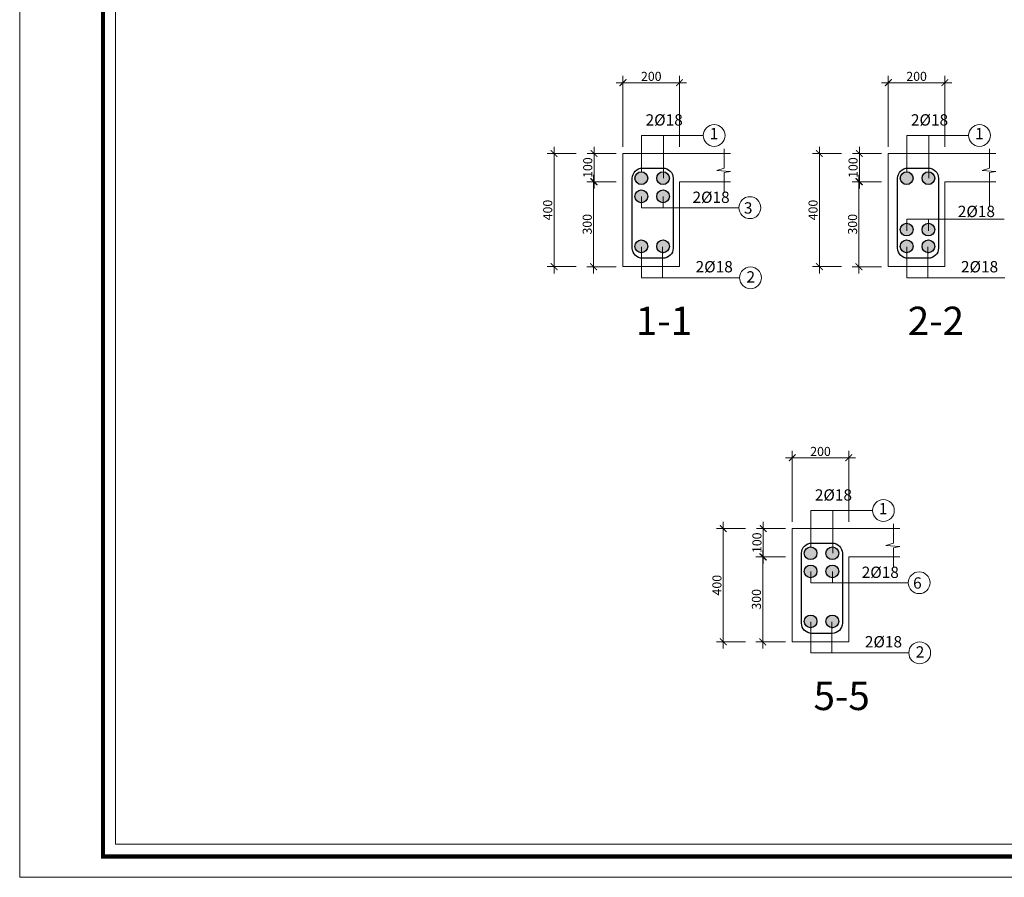
# Model space of a CAD drawing. Units: inches. Extents: x -1543896 to 3075638, y -416796 to 416536.
# Drawn here: x -182947 to -165547, y 364033 to 379193 of the extents above; entities that cross this region are included whole.
import ezdxf
from ezdxf.lldxf.tags import DXFTag

# ---------------------------------------------------------------- set-up
doc = ezdxf.new("R2010")
doc.units = ezdxf.units.IN
doc.header["$MEASUREMENT"] = 0
doc.header["$PDMODE"] = 3
doc.layers.get('0').update_dxf_attribs({"lineweight": 18})
doc.layers.get('Defpoints').update_dxf_attribs({"lineweight": 18})
for name, color, linetype, lineweight in [('000-4 DIM', 251, 'Continuous', 9), ('0001-net thay', 116, 'Continuous', 13), ('net thep', 1, 'Continuous', 30), ('THAY', 254, 'Continuous', 15), ('TUONG', 242, 'Continuous', 35)]:
    doc.layers.add(name, color=color, linetype=linetype, lineweight=lineweight)
doc.styles.add('A-VO', font='txt')
doc.styles.add('VNI-HELVE', font='txt')
tags = doc.linetypes.add('EWIREUP', pattern=[0.4, 0.25, -0.075, 0, -0.075]).pattern_tags.tags
tags[10:11] = [DXFTag(74, 4), DXFTag(75, 0), DXFTag(340, '0'), DXFTag(46, 1.0), DXFTag(50, 0.0), DXFTag(44, 0.0), DXFTag(45, 0.0)]
tags[8:9] = [DXFTag(74, 4), DXFTag(75, 0), DXFTag(340, '0'), DXFTag(46, 1.0), DXFTag(50, 0.0), DXFTag(44, 0.0), DXFTag(45, 0.0)]
tags[6:7] = [DXFTag(74, 4), DXFTag(75, 0), DXFTag(340, '0'), DXFTag(46, 1.0), DXFTag(50, 0.0), DXFTag(44, 0.0), DXFTag(45, 0.0)]
tags[4:5] = [DXFTag(74, 4), DXFTag(75, 0), DXFTag(340, '0'), DXFTag(46, 1.0), DXFTag(50, 0.0), DXFTag(44, 0.0), DXFTag(45, 0.0)]
doc.dimstyles.new('20', dxfattribs={"dimscale": 0, "dimtxt": 160, "dimasz": 120, "dimexe": 120, "dimexo": 120, "dimgap": 30, "dimtad": 1, "dimtoh": 1, "dimdec": 0, "dimlfac": 0.2, "dimzin": 0, "dimdsep": 46, "dimtxsty": 'A-VO', "dimblk1": 'ARCHTICK', "dimblk2": 'ARCHTICK', "dimsah": 1, "dimcen": -3, "dimdle": 120, "dimclrd": 256, "dimclre": 256, "dimclrt": 7, "dimadec": 0, "dimazin": 0, "dimtfac": 1, "dimtdec": 0, "dimtix": 1, "dimtmove": 2, "dimatfit": 3, "dimldrblk": 'ARCHTICK', "dimfxl": 1, "dimtolj": 1, "dimtzin": 0, "dimlwd": 0, "dimlwe": 0, "dimarcsym": 0})

# ---------------------------------------------------------------- blocks, each defined once
blk = doc.blocks.new('_ArchTick')
at = {"color": 0, "linetype": 'ByBlock', "const_width": 0.15}
blk.add_lwpolyline([(-0.5, -0.5), (0.5, 0.5)], dxfattribs=at)
blk = doc.blocks.new('*D327')
at = {"layer": '000-4 DIM', "lineweight": 0, "transparency": 16777216}
for p, q in [((-173504, 376948), (-173504, 374708)), ((-173113, 376828), (-173624, 376828)), ((-173113, 374828), (-173624, 374828))]:
    blk.add_line(p, q, dxfattribs=at)
at = {"layer": 'Defpoints', "color": 0, "transparency": 16777216}
for p in [(-172993, 376828), (-173504, 374828), (-172993, 374828)]:
    blk.add_point(p, dxfattribs=at)
at = {"layer": '000-4 DIM', "lineweight": 0, "transparency": 16777216, "xscale": 120, "yscale": 120, "zscale": 120}
for p, rotation in [((-173504, 376828), 90), ((-173504, 374828), 270)]:
    blk.add_blockref('_ArchTick', p, dxfattribs=dict(at, rotation=rotation))
at = {"layer": '000-4 DIM', "color": 7, "transparency": 16777216, "insert": (-173616, 375828), "char_height": 160, "attachment_point": 5, "rotation": 90, "style": 'A-VO'}
blk.add_mtext('\\A1;400', dxfattribs=at)
blk = doc.blocks.new('*D328')
at = {"layer": '000-4 DIM', "lineweight": 0, "transparency": 16777216}
for p, q in [((-172286, 376948), (-172286, 378199)), ((-171286, 376948), (-171286, 378199)), ((-171166, 378079), (-172406, 378079))]:
    blk.add_line(p, q, dxfattribs=at)
at = {"layer": 'Defpoints', "color": 0, "transparency": 16777216}
for p in [(-172286, 378079), (-172286, 376828), (-171286, 376828)]:
    blk.add_point(p, dxfattribs=at)
at = {"layer": '000-4 DIM', "lineweight": 0, "transparency": 16777216, "xscale": 120, "yscale": 120, "zscale": 120, "rotation": 180}
blk.add_blockref('_ArchTick', (-172286, 378079), dxfattribs=at)
at = {"layer": '000-4 DIM', "lineweight": 0, "transparency": 16777216, "xscale": 120, "yscale": 120, "zscale": 120}
blk.add_blockref('_ArchTick', (-171286, 378079), dxfattribs=at)
at = {"layer": '000-4 DIM', "color": 7, "transparency": 16777216, "insert": (-171786, 378191), "char_height": 160, "attachment_point": 5, "style": 'A-VO'}
blk.add_mtext('\\A1;200', dxfattribs=at)
blk = doc.blocks.new('*D329')
at = {"layer": '000-4 DIM', "lineweight": 0, "transparency": 16777216}
for p, q in [((-172797, 376208), (-172797, 376948)), ((-172406, 376828), (-172917, 376828)), ((-172406, 376328), (-172917, 376328))]:
    blk.add_line(p, q, dxfattribs=at)
at = {"layer": 'Defpoints', "color": 0, "transparency": 16777216}
for p in [(-172797, 376828), (-172286, 376828), (-172286, 376328)]:
    blk.add_point(p, dxfattribs=at)
at = {"layer": '000-4 DIM', "lineweight": 0, "transparency": 16777216, "xscale": 120, "yscale": 120, "zscale": 120}
for p, rotation in [((-172797, 376828), 90), ((-172797, 376328), 270)]:
    blk.add_blockref('_ArchTick', p, dxfattribs=dict(at, rotation=rotation))
at = {"layer": '000-4 DIM', "color": 7, "transparency": 16777216, "insert": (-172909, 376578), "char_height": 160, "attachment_point": 5, "rotation": 90, "style": 'A-VO'}
blk.add_mtext('\\A1;100', dxfattribs=at)
blk = doc.blocks.new('*D330')
at = {"layer": '000-4 DIM', "lineweight": 0, "transparency": 16777216}
for p, q in [((-172806, 376448), (-172806, 374707)), ((-172406, 376328), (-172926, 376328)), ((-172406, 374827), (-172926, 374827))]:
    blk.add_line(p, q, dxfattribs=at)
at = {"layer": 'Defpoints', "color": 0, "transparency": 16777216}
for p in [(-172286, 376328), (-172806, 374827), (-172286, 374827)]:
    blk.add_point(p, dxfattribs=at)
at = {"layer": '000-4 DIM', "lineweight": 0, "transparency": 16777216, "xscale": 120, "yscale": 120, "zscale": 120}
for p, rotation in [((-172806, 376328), 90), ((-172806, 374827), 270)]:
    blk.add_blockref('_ArchTick', p, dxfattribs=dict(at, rotation=rotation))
at = {"layer": '000-4 DIM', "color": 7, "transparency": 16777216, "insert": (-172918, 375577), "char_height": 160, "attachment_point": 5, "rotation": 90, "style": 'A-VO'}
blk.add_mtext('\\A1;300', dxfattribs=at)
blk = doc.blocks.new('*D331')
at = {"layer": '000-4 DIM', "lineweight": 0, "transparency": 16777216}
for p, q in [((-167597, 376948), (-167597, 378199)), ((-166597, 376948), (-166597, 378199)), ((-166477, 378079), (-167717, 378079))]:
    blk.add_line(p, q, dxfattribs=at)
at = {"layer": 'Defpoints', "color": 0, "transparency": 16777216}
for p in [(-167597, 378079), (-167597, 376828), (-166597, 376828)]:
    blk.add_point(p, dxfattribs=at)
at = {"layer": '000-4 DIM', "lineweight": 0, "transparency": 16777216, "xscale": 120, "yscale": 120, "zscale": 120, "rotation": 180}
blk.add_blockref('_ArchTick', (-167597, 378079), dxfattribs=at)
at = {"layer": '000-4 DIM', "lineweight": 0, "transparency": 16777216, "xscale": 120, "yscale": 120, "zscale": 120}
blk.add_blockref('_ArchTick', (-166597, 378079), dxfattribs=at)
at = {"layer": '000-4 DIM', "color": 7, "transparency": 16777216, "insert": (-167097, 378191), "char_height": 160, "attachment_point": 5, "style": 'A-VO'}
blk.add_mtext('\\A1;200', dxfattribs=at)
blk = doc.blocks.new('*D335')
at = {"layer": '000-4 DIM', "lineweight": 0, "transparency": 16777216}
for p, q in [((-169295, 370319), (-169295, 371570)), ((-168295, 370319), (-168295, 371570)), ((-168175, 371450), (-169415, 371450))]:
    blk.add_line(p, q, dxfattribs=at)
at = {"layer": 'Defpoints', "color": 0, "transparency": 16777216}
for p in [(-169295, 371450), (-169295, 370199), (-168295, 370199)]:
    blk.add_point(p, dxfattribs=at)
at = {"layer": '000-4 DIM', "lineweight": 0, "transparency": 16777216, "xscale": 120, "yscale": 120, "zscale": 120, "rotation": 180}
blk.add_blockref('_ArchTick', (-169295, 371450), dxfattribs=at)
at = {"layer": '000-4 DIM', "lineweight": 0, "transparency": 16777216, "xscale": 120, "yscale": 120, "zscale": 120}
blk.add_blockref('_ArchTick', (-168295, 371450), dxfattribs=at)
at = {"layer": '000-4 DIM', "color": 7, "transparency": 16777216, "insert": (-168795, 371561), "char_height": 160, "attachment_point": 5, "style": 'A-VO'}
blk.add_mtext('\\A1;200', dxfattribs=at)
blk = doc.blocks.new('*D336')
at = {"layer": '000-4 DIM', "lineweight": 0, "transparency": 16777216}
for p, q in [((-168815, 376948), (-168815, 374708)), ((-168424, 376828), (-168935, 376828)), ((-168424, 374828), (-168935, 374828))]:
    blk.add_line(p, q, dxfattribs=at)
at = {"layer": 'Defpoints', "color": 0, "transparency": 16777216}
for p in [(-168304, 376828), (-168815, 374828), (-168304, 374828)]:
    blk.add_point(p, dxfattribs=at)
at = {"layer": '000-4 DIM', "lineweight": 0, "transparency": 16777216, "xscale": 120, "yscale": 120, "zscale": 120}
for p, rotation in [((-168815, 376828), 90), ((-168815, 374828), 270)]:
    blk.add_blockref('_ArchTick', p, dxfattribs=dict(at, rotation=rotation))
at = {"layer": '000-4 DIM', "color": 7, "transparency": 16777216, "insert": (-168927, 375828), "char_height": 160, "attachment_point": 5, "rotation": 90, "style": 'A-VO'}
blk.add_mtext('\\A1;400', dxfattribs=at)
blk = doc.blocks.new('*D337')
at = {"layer": '000-4 DIM', "lineweight": 0, "transparency": 16777216}
for p, q in [((-168108, 376208), (-168108, 376948)), ((-167717, 376828), (-168228, 376828)), ((-167717, 376328), (-168228, 376328))]:
    blk.add_line(p, q, dxfattribs=at)
at = {"layer": 'Defpoints', "color": 0, "transparency": 16777216}
for p in [(-168108, 376828), (-167597, 376828), (-167597, 376328)]:
    blk.add_point(p, dxfattribs=at)
at = {"layer": '000-4 DIM', "lineweight": 0, "transparency": 16777216, "xscale": 120, "yscale": 120, "zscale": 120}
for p, rotation in [((-168108, 376828), 90), ((-168108, 376328), 270)]:
    blk.add_blockref('_ArchTick', p, dxfattribs=dict(at, rotation=rotation))
at = {"layer": '000-4 DIM', "color": 7, "transparency": 16777216, "insert": (-168220, 376578), "char_height": 160, "attachment_point": 5, "rotation": 90, "style": 'A-VO'}
blk.add_mtext('\\A1;100', dxfattribs=at)
blk = doc.blocks.new('*D338')
at = {"layer": '000-4 DIM', "lineweight": 0, "transparency": 16777216}
for p, q in [((-168117, 376448), (-168117, 374707)), ((-167717, 376328), (-168237, 376328)), ((-167717, 374827), (-168237, 374827))]:
    blk.add_line(p, q, dxfattribs=at)
at = {"layer": 'Defpoints', "color": 0, "transparency": 16777216}
for p in [(-167597, 376328), (-168117, 374827), (-167597, 374827)]:
    blk.add_point(p, dxfattribs=at)
at = {"layer": '000-4 DIM', "lineweight": 0, "transparency": 16777216, "xscale": 120, "yscale": 120, "zscale": 120}
for p, rotation in [((-168117, 376328), 90), ((-168117, 374827), 270)]:
    blk.add_blockref('_ArchTick', p, dxfattribs=dict(at, rotation=rotation))
at = {"layer": '000-4 DIM', "color": 7, "transparency": 16777216, "insert": (-168229, 375577), "char_height": 160, "attachment_point": 5, "rotation": 90, "style": 'A-VO'}
blk.add_mtext('\\A1;300', dxfattribs=at)
blk = doc.blocks.new('*D345')
at = {"layer": '000-4 DIM', "lineweight": 0, "transparency": 16777216}
for p, q in [((-170514, 370317), (-170514, 368077)), ((-170122, 370197), (-170634, 370197)), ((-170122, 368197), (-170634, 368197))]:
    blk.add_line(p, q, dxfattribs=at)
at = {"layer": 'Defpoints', "color": 0, "transparency": 16777216}
for p in [(-170002, 370197), (-170514, 368197), (-170002, 368197)]:
    blk.add_point(p, dxfattribs=at)
at = {"layer": '000-4 DIM', "lineweight": 0, "transparency": 16777216, "xscale": 120, "yscale": 120, "zscale": 120}
for p, rotation in [((-170514, 370197), 90), ((-170514, 368197), 270)]:
    blk.add_blockref('_ArchTick', p, dxfattribs=dict(at, rotation=rotation))
at = {"layer": '000-4 DIM', "color": 7, "transparency": 16777216, "insert": (-170626, 369197), "char_height": 160, "attachment_point": 5, "rotation": 90, "style": 'A-VO'}
blk.add_mtext('\\A1;400', dxfattribs=at)
blk = doc.blocks.new('*D346')
at = {"layer": '000-4 DIM', "lineweight": 0, "transparency": 16777216}
for p, q in [((-169807, 369577), (-169807, 370317)), ((-169415, 370197), (-169927, 370197)), ((-169415, 369697), (-169927, 369697))]:
    blk.add_line(p, q, dxfattribs=at)
at = {"layer": 'Defpoints', "color": 0, "transparency": 16777216}
for p in [(-169807, 370197), (-169295, 370197), (-169295, 369697)]:
    blk.add_point(p, dxfattribs=at)
at = {"layer": '000-4 DIM', "lineweight": 0, "transparency": 16777216, "xscale": 120, "yscale": 120, "zscale": 120}
for p, rotation in [((-169807, 370197), 90), ((-169807, 369697), 270)]:
    blk.add_blockref('_ArchTick', p, dxfattribs=dict(at, rotation=rotation))
at = {"layer": '000-4 DIM', "color": 7, "transparency": 16777216, "insert": (-169919, 369947), "char_height": 160, "attachment_point": 5, "rotation": 90, "style": 'A-VO'}
blk.add_mtext('\\A1;100', dxfattribs=at)
blk = doc.blocks.new('*D347')
at = {"layer": '000-4 DIM', "lineweight": 0, "transparency": 16777216}
for p, q in [((-169816, 369817), (-169816, 368076)), ((-169415, 369697), (-169936, 369697)), ((-169415, 368196), (-169936, 368196))]:
    blk.add_line(p, q, dxfattribs=at)
at = {"layer": 'Defpoints', "color": 0, "transparency": 16777216}
for p in [(-169295, 369697), (-169816, 368196), (-169295, 368196)]:
    blk.add_point(p, dxfattribs=at)
at = {"layer": '000-4 DIM', "lineweight": 0, "transparency": 16777216, "xscale": 120, "yscale": 120, "zscale": 120}
for p, rotation in [((-169816, 369697), 90), ((-169816, 368196), 270)]:
    blk.add_blockref('_ArchTick', p, dxfattribs=dict(at, rotation=rotation))
at = {"layer": '000-4 DIM', "color": 7, "transparency": 16777216, "insert": (-169928, 368947), "char_height": 160, "attachment_point": 5, "rotation": 90, "style": 'A-VO'}
blk.add_mtext('\\A1;300', dxfattribs=at)
blk = doc.blocks.new('DH DESIGN')
at = {"layer": 'THAY', "ltscale": 750}
for points in [[(-6071113, 1110297), (-6029113, 1110297), (-6029113, 1139997), (-6071113, 1139997)], [(-6069698, 1110651), (-6029466, 1110651), (-6029466, 1139644), (-6069698, 1139644)], [(-6069486, 1110863), (-6029678, 1110863), (-6029678, 1139431), (-6069486, 1139431)]]:
    blk.add_lwpolyline(points, close=True, dxfattribs=at)
at = {"layer": 'THAY', "ltscale": 750, "const_width": 70.7}
blk.add_lwpolyline([(-6069698, 1139644), (-6029466, 1139644), (-6029466, 1110651), (-6069698, 1110651)], close=True, dxfattribs=at)

msp = doc.modelspace()

# ---------------------------------------------------------------- hatches: boundary and pattern name
at = {"layer": 'net thep'}
for points in [[(-172074.2, 376391.5, 1), (-171849.6, 376391.5, 1)], [(-171689.2, 376391.5, 1), (-171464.6, 376391.5, 1)], [(-167385.2, 376391.5, 1), (-167160.6, 376391.5, 1)], [(-167000.2, 376391.5, 1), (-166775.6, 376391.5, 1)], [(-172074.2, 376070, 1), (-171849.6, 376070, 1)], [(-171689.2, 376070, 1), (-171464.6, 376070, 1)], [(-167385.2, 375482, 1), (-167160.6, 375482, 1)], [(-167000.2, 375482, 1), (-166775.6, 375482, 1)], [(-172074.2, 375186.5, 1), (-171849.6, 375186.5, 1)], [(-171689.2, 375186.5, 1), (-171464.6, 375186.5, 1)], [(-167385.2, 375186.5, 1), (-167160.6, 375186.5, 1)], [(-167000.2, 375186.5, 1), (-166775.6, 375186.5, 1)], [(-169083.5, 369762.2, 1), (-168859, 369762.2, 1)], [(-168698.5, 369762.2, 1), (-168474, 369762.2, 1)], [(-169083.5, 369440.7, 1), (-168859, 369440.7, 1)], [(-168698.5, 369440.7, 1), (-168474, 369440.7, 1)], [(-169083.5, 368557.2, 1), (-168859, 368557.2, 1)], [(-168698.5, 368557.2, 1), (-168474, 368557.2, 1)]]:
    msp.add_hatch(color=256, dxfattribs=at).paths.add_polyline_path(points)

# ---------------------------------------------------------------- linework, layer by layer
at = {"layer": '000-4 DIM'}
for p, q in [((-170496.9, 376911.8), (-170496.9, 376569.8)), ((-165807.9, 376911.8), (-165807.9, 376569.8)), ((-170496.9, 376569.8), (-170628.9, 376527.8)), ((-165807.9, 376569.8), (-165939.9, 376527.8)), ((-170628.9, 376527.8), (-170385.9, 376509.8)), ((-170385.9, 376509.8), (-170496.9, 376488.8)), ((-170496.9, 376488.8), (-170496.9, 376137.8)), ((-165939.9, 376527.8), (-165696.9, 376509.8)), ((-165696.9, 376509.8), (-165807.9, 376488.8)), ((-165807.9, 376488.8), (-165807.9, 375887.8)), ((-167506.2, 370282.5), (-167506.2, 369940.5)), ((-167506.2, 369940.5), (-167638.2, 369898.5)), ((-167638.2, 369898.5), (-167395.2, 369880.5)), ((-167395.2, 369880.5), (-167506.2, 369859.5)), ((-167506.2, 369859.5), (-167506.2, 369508.5))]:
    msp.add_line(p, q, dxfattribs=at)
at = {"layer": '0001-net thay'}
for p, q in [((-171955.9, 377146.5), (-171955.9, 376501.8)), ((-171955.9, 377146.5), (-170867.6, 377146.5)), ((-171570.9, 376389.6), (-171570.9, 377146.5)), ((-167266.9, 377146.5), (-167266.9, 376501.8)), ((-167266.9, 377146.5), (-166178.6, 377146.5)), ((-166881.9, 376389.6), (-166881.9, 377146.5)), ((-172285.9, 376827.8), (-171285.9, 376827.8)), ((-172285.9, 374827.8), (-172285.9, 376827.8)), ((-171285.9, 376827.8), (-170385.9, 376827.8)), ((-167596.9, 376827.8), (-166596.9, 376827.8)), ((-167596.9, 374827.8), (-167596.9, 376827.8)), ((-166596.9, 376827.8), (-165696.9, 376827.8)), ((-171285.9, 376327.8), (-171285.9, 374827.8)), ((-170385.9, 376327.8), (-171285.9, 376327.8)), ((-166596.9, 376327.8), (-166596.9, 374827.8)), ((-165696.9, 376327.8), (-166596.9, 376327.8)), ((-171955.9, 376070), (-171955.9, 375866.5)), ((-171576.9, 376070), (-171576.9, 375866.5)), ((-171955.9, 375866.5), (-170236.5, 375866.5)), ((-167266.9, 375664), (-165547.5, 375664)), ((-167266.9, 375664), (-167266.9, 375460.6)), ((-166887.9, 375664), (-166887.9, 375460.6)), ((-171955.9, 374628), (-171955.9, 375176.5)), ((-171585.4, 374628), (-171585.4, 375176.5)), ((-167266.9, 374628), (-167266.9, 375176.5)), ((-166896.4, 374628), (-166896.4, 375176.5)), ((-171285.9, 374827.8), (-172285.9, 374827.8)), ((-166596.9, 374827.8), (-167596.9, 374827.8)), ((-171955.9, 374628), (-170226.6, 374628)), ((-167266.9, 374628), (-165537.6, 374628)), ((-168965.2, 370517.3), (-168965.2, 369872.6)), ((-168965.2, 370517.3), (-167876.9, 370517.3)), ((-168580.2, 369760.3), (-168580.2, 370517.3)), ((-169295.2, 370198.5), (-168295.2, 370198.5)), ((-169295.2, 368198.5), (-169295.2, 370198.5)), ((-168295.2, 370198.5), (-167395.2, 370198.5)), ((-168295.2, 369698.5), (-168295.2, 368198.5)), ((-167395.2, 369698.5), (-168295.2, 369698.5)), ((-168965.2, 369440.7), (-168965.2, 369237.3)), ((-168586.2, 369440.7), (-168586.2, 369237.3)), ((-168965.2, 369237.3), (-167245.9, 369237.3)), ((-168965.2, 367998.8), (-168965.2, 368547.3)), ((-168594.7, 367998.8), (-168594.7, 368547.3)), ((-168295.2, 368198.5), (-169295.2, 368198.5)), ((-168965.2, 367998.8), (-167235.9, 367998.8))]:
    msp.add_line(p, q, dxfattribs=at)
for centre in [(-170674.5, 377146.5), (-165985.5, 377146.5), (-170042.8, 375869.5), (-170032.8, 374631), (-167683.8, 370517.3), (-167052.2, 369240.3), (-167042.2, 368001.8)]:
    msp.add_circle(centre, 193.1, dxfattribs=at)
at = {"layer": 'net thep'}
for points in [[(-172120.9, 376389.8, -0.4142136), (-171940.9, 376569.8), (-171579.9, 376569.8, -0.4142136), (-171399.9, 376389.8), (-171399.9, 375154.8, -0.4142136), (-171579.9, 374974.8), (-171940.9, 374974.8, -0.4142136), (-172120.9, 375154.8)], [(-167431.9, 376389.8, -0.4142136), (-167251.9, 376569.8), (-166890.9, 376569.8, -0.4142136), (-166710.9, 376389.8), (-166710.9, 375154.8, -0.4142136), (-166890.9, 374974.8), (-167251.9, 374974.8, -0.4142136), (-167431.9, 375154.8)], [(-169130.2, 369760.5, -0.4142136), (-168950.2, 369940.5), (-168589.2, 369940.5, -0.4142136), (-168409.2, 369760.5), (-168409.2, 368525.5, -0.4142136), (-168589.2, 368345.5), (-168950.2, 368345.5, -0.4142136), (-169130.2, 368525.5)]]:
    msp.add_lwpolyline(points, format="xyb", close=True, dxfattribs=at)
for centre in [(-171961.9, 376391.5), (-171576.9, 376391.5), (-167272.9, 376391.5), (-166887.9, 376391.5), (-171961.9, 376070), (-171576.9, 376070), (-167272.9, 375482), (-166887.9, 375482), (-171961.9, 375186.5), (-171576.9, 375186.5), (-167272.9, 375186.5), (-166887.9, 375186.5), (-168971.2, 369762.2), (-168586.2, 369762.2), (-168971.2, 369440.7), (-168586.2, 369440.7), (-168971.2, 368557.2), (-168586.2, 368557.2)]:
    msp.add_circle(centre, 112.3, dxfattribs=at)

# ---------------------------------------------------------------- block references
at = {"layer": 'TUONG', "xscale": 1.039999999979045, "yscale": 1.040000000008149, "zscale": 1.04}
msp.add_blockref('DH DESIGN', (6131010.1, -790676), dxfattribs=at)

# ---------------------------------------------------------------- texts
at = {"layer": '0001-net thay', "ltscale": 500, "char_height": 200, "width": 29254.744}
for s, insert, attachment_point in [('{\\fTimes New Roman|b0|i0|c0|p18;2%%C18}', (-171229.4, 377521), 3), ('{\\fTimes New Roman|b0|i0|c0|p18;2%%C18}', (-166540.4, 377521), 3), ('{\\fTimes New Roman|b0|i0|c0|p18;2%%C18}', (-170401.1, 376153.9), 3), ('{\\fTimes New Roman|b0|i0|c0|p18;3}', (-169998.1, 375765.1), 9), ('{\\fTimes New Roman|b0|i0|c0|p18;2%%C18}', (-165712.1, 375903.9), 3), ('{\\fTimes New Roman|b0|i0|c0|p18;2%%C18}', (-170345.3, 374926.3), 3), ('{\\fTimes New Roman|b0|i0|c0|p18;2%%C18}', (-165656.3, 374926.3), 3), ('{\\fTimes New Roman|b0|i0|c0|p18;2}', (-169952.1, 374546.4), 9), ('{\\fTimes New Roman|b0|i0|c0|p18;2%%C18}', (-168238.8, 370891.7), 3), ('{\\fTimes New Roman|b0|i0|c0|p18;2%%C18}', (-167410.5, 369524.7), 3), ('{\\fTimes New Roman|b0|i0|c0|p18;6}', (-167007.4, 369135.8), 9), ('{\\fTimes New Roman|b0|i0|c0|p18;2%%C18}', (-167354.7, 368297), 3), ('{\\fTimes New Roman|b0|i0|c0|p18;2}', (-166961.4, 367917.1), 9)]:
    msp.add_mtext(s, dxfattribs=dict(at, insert=insert, attachment_point=attachment_point))
at = {"layer": '0001-net thay', "char_height": 200, "width": 29054.744, "attachment_point": 3}
for insert in [(-170603.1, 377279.4), (-165914.1, 377279.4), (-167612.5, 370650.1)]:
    msp.add_mtext('{\\fTimes New Roman|b0|i0|c0|p18;1}', dxfattribs=dict(at, insert=insert))
at = {"layer": '0001-net thay', "linetype": 'EWIREUP', "ltscale": 10, "char_height": 500, "width": 663632.442, "attachment_point": 1, "style": 'VNI-HELVE'}
for s, insert in [('{\\fTimes New Roman|b0|i0|c0|p18;1-1}', (-172059.6, 374120.1)), ('{\\fTimes New Roman|b0|i0|c0|p18;2-2}', (-167253.1, 374120.1)), ('{\\fTimes New Roman|b0|i0|c0|p18;5-5}', (-168918.2, 367489.7))]:
    msp.add_mtext(s, dxfattribs=dict(at, insert=insert))
at = {"layer": '0001-net thay', "insert": (-258437.8, 368551.9), "char_height": 500, "width": 18654.558, "attachment_point": 1, "style": 'VNI-HELVE'}
msp.add_mtext('\\pi2324.21505;{\\fTimes New Roman|b0|i0|c0|p18;\\LMẶT CẮT BỐ TRÍ THÉP DẦM BO L=16.9M}', dxfattribs=at)

# ---------------------------------------------------------------- dimensions: what is measured, and where the dimension line sits
at = {"layer": '000-4 DIM'}
for base, p1, p2, picture, middle in [((-172285.9, 378079), (-171285.9, 376827.8), (-172285.9, 376827.8), '*D328', (-171785.9, 378190.7)), ((-167596.9, 378079), (-166596.9, 376827.8), (-167596.9, 376827.8), '*D331', (-167096.9, 378190.7)), ((-169295.2, 371449.8), (-168295.2, 370198.5), (-169295.2, 370198.5), '*D335', (-168795.2, 371561.5))]:
    dim = msp.add_linear_dim(base=base, p1=p1, p2=p2, dimstyle='20', override={"dimscale": 1}, dxfattribs=at)
    dim.commit()
    dim.dimension.update_dxf_attribs({"geometry": picture, "text_midpoint": middle})
for base, p1, p2, text, picture, middle in [((-173504.5, 374827.8), (-172992.9, 376827.8), (-172992.9, 374827.8), '400', '*D327', (-173616.2, 375827.8)), ((-168815.5, 374827.8), (-168303.9, 376827.8), (-168303.9, 374827.8), '400', '*D336', (-168927.2, 375827.8)), ((-172806.5, 374826.5), (-172285.9, 376327.8), (-172285.9, 374826.5), '300', '*D330', (-172918.2, 375577.1)), ((-168117.5, 374826.5), (-167596.9, 376327.8), (-167596.9, 374826.5), '300', '*D338', (-168229.2, 375577.1)), ((-170513.8, 368197.3), (-170002.2, 370197.3), (-170002.2, 368197.3), '400', '*D345', (-170625.5, 369197.3)), ((-169815.8, 368196), (-169295.2, 369697.3), (-169295.2, 368196), '300', '*D347', (-169927.5, 368946.7))]:
    dim = msp.add_linear_dim(base=base, p1=p1, p2=p2, angle=90, text=text, dimstyle='20', override={"dimscale": 1}, dxfattribs=at)
    dim.commit()
    dim.dimension.update_dxf_attribs({"geometry": picture, "text_midpoint": middle})
for base, p1, p2, picture, middle in [((-172797.5, 376827.8), (-172285.9, 376327.8), (-172285.9, 376827.8), '*D329', (-172909.2, 376577.8)), ((-168108.5, 376827.8), (-167596.9, 376327.8), (-167596.9, 376827.8), '*D337', (-168220.2, 376577.8)), ((-169806.8, 370197.3), (-169295.2, 369697.3), (-169295.2, 370197.3), '*D346', (-169918.5, 369947.3))]:
    dim = msp.add_linear_dim(base=base, p1=p1, p2=p2, angle=90, dimstyle='20', override={"dimscale": 1}, dxfattribs=at)
    dim.commit()
    dim.dimension.update_dxf_attribs({"geometry": picture, "text_midpoint": middle})

doc.saveas('drawing.dxf')
